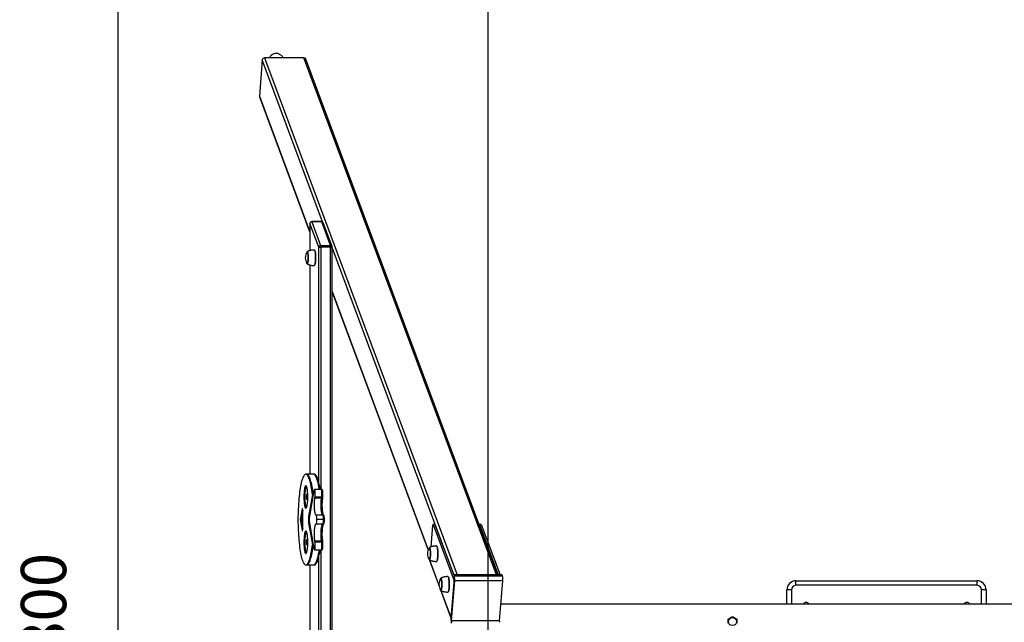
# Model space of a CAD drawing. Units: millimetres. Extents: x 68634 to 90170, y 68988 to 82542.
# Drawn here: x 73861 to 76035, y 73734 to 75064 of the extents above; entities that cross this region are included whole.
import ezdxf

# ---------------------------------------------------------------- set-up
doc = ezdxf.new("R2010")
doc.units = ezdxf.units.MM
doc.header["$LTSCALE"] = 100
doc.header["$PDSIZE"] = -1
doc.layers.get('0').update_dxf_attribs({"color": 1})
for name, color, linetype in [('SAFETY_AREA', 3, 'Continuous'), ('TIPTAP', 6, 'Continuous'), ('TIPTAP_DIM', 9, 'Continuous')]:
    doc.layers.add(name, color=color, linetype=linetype)
doc.styles.get("Standard").update_dxf_attribs({"font": 'arial.ttf'})
doc.dimstyles.new('tip', dxfattribs={"dimscale": 100, "dimtxt": 1, "dimasz": 1, "dimexe": 1, "dimexo": 1, "dimgap": 1, "dimtad": 1, "dimdec": 0, "dimtxsty": 'Standard', "dimblk": 'OBLIQUE', "dimcen": 2.5, "dimdle": 1, "dimadec": 0, "dimazin": 0, "dimtfac": 1, "dimtdec": 0, "dimtmove": 0, "dimatfit": 3, "dimldrblk": 'OBLIQUE', "dimfxl": 0, "dimarcsym": 0})

# ---------------------------------------------------------------- blocks, each defined once
blk = doc.blocks.new('K117TTL_top')
at = {"layer": 'SAFETY_AREA'}
blk.add_line((-3249, 3901.4), (-3249, -3898.6), dxfattribs=at)
at = {"layer": 'TIPTAP'}
for p, q in [((-3747.3, 1241), (-3753.7, 1161.2)), ((-3614.1, 883.4), (-3747.3, 1241)), ((-3655.3, 1245.5), (-3742, 1245.5)), ((-3742, 1245.5), (-3317.1, 104.4)), ((-3230.4, 104.4), (-3655.3, 1245.5)), ((-3227.1, 104.4), (-3651, 1242.7)), ((-3753.7, 1161.2), (-3642.1, 861.4)), ((-3753.5, 1159.5), (-3642.1, 860.3)), ((-3642.1, 880.1), (-3642.1, 820.3)), ((-3642, 880.1), (-3642.1, 880.1)), ((-3622.6, 827.9), (-3642, 880.1)), ((-3642, 880.1), (-3642, 820.4)), ((-3616.4, 884.1), (-3638.1, 884.1)), ((-3637.8, 883.8), (-3618.4, 831.5)), ((-3616.1, 883.8), (-3637.8, 883.8)), ((-3596.7, 831.5), (-3616.1, 883.8)), ((-3593.2, 829.3), (-3612.7, 881.5)), ((-3622.6, 827.9), (-3618, 827.9)), ((-3622.6, 309.3), (-3622.6, 827.9)), ((-3618.4, 831.5), (-3596.7, 831.5)), ((-3596.3, 827.9), (-3618, 827.9)), ((-3618, 827.9), (-3618, 293)), ((-3596.3, -825.1), (-3596.3, 827.9)), ((-3596.3, 827.9), (-3593, 827.9)), ((-3593, -825.1), (-3593, 827.9)), ((-3323.6, 103.3), (-3593, 826.7)), ((-3631.8, 821), (-3631.9, 821.1)), ((-3642.1, 788.4), (-3642.1, 326.4)), ((-3642, 788.4), (-3642, 326.4)), ((-3631.9, 787.6), (-3631.8, 787.7)), ((-3593, 729.6), (-3380.8, 159.8)), ((-3593, 728.5), (-3381, 159.2)), ((-3649.1, 326.4), (-3651, 326.4)), ((-3634.3, 326.4), (-3649.1, 326.4)), ((-3632.3, 326.4), (-3634.3, 326.4)), ((-3633.1, 290.1), (-3634.6, 281.7)), ((-3617.1, 293), (-3631.9, 293)), ((-3615.2, 293), (-3617.1, 293)), ((-3636.6, 281.7), (-3644.9, 233.5)), ((-3634.6, 281.7), (-3643, 233.5)), ((-3636.6, 281.7), (-3634.6, 281.7)), ((-3631, 274), (-3630.7, 275.9)), ((-3616.3, 274), (-3631, 274)), ((-3615.9, 275.9), (-3630.7, 275.9)), ((-3616.3, 274), (-3615.9, 275.9)), ((-3614.3, 274), (-3616.3, 274)), ((-3613.9, 275.9), (-3615.9, 275.9)), ((-3614.3, 274), (-3613.9, 275.9)), ((-3659.4, 249.9), (-3663.2, 230.1)), ((-3658, 247.1), (-3661.2, 230.1)), ((-3658.3, 249.9), (-3659.4, 249.9)), ((-3658, 206.6), (-3658, 246.2)), ((-3661.2, 230.1), (-3663.2, 230.1)), ((-3663.2, 222.7), (-3659.4, 202.9)), ((-3661.2, 222.7), (-3663.2, 222.7)), ((-3661.2, 222.7), (-3658, 205.7)), ((-3643, 233.5), (-3644.9, 233.5)), ((-3644.9, 219.4), (-3636.6, 171.1)), ((-3643, 219.4), (-3644.9, 219.4)), ((-3643, 219.4), (-3634.6, 171.1)), ((-3613.7, 236.4), (-3628.5, 236.4)), ((-3626.8, 226.4), (-3626.8, 226.5)), ((-3612.1, 226.5), (-3626.8, 226.5)), ((-3612.1, 226.4), (-3626.8, 226.4)), ((-3611.7, 236.4), (-3613.7, 236.4)), ((-3612.1, 226.4), (-3612.1, 226.5)), ((-3610.1, 226.5), (-3612.1, 226.5)), ((-3610.1, 226.4), (-3612.1, 226.4)), ((-3610.1, 226.4), (-3610.1, 226.5)), ((-3658.3, 202.9), (-3659.4, 202.9)), ((-3613.7, 216.4), (-3628.5, 216.4)), ((-3611.7, 216.4), (-3613.7, 216.4)), ((-3374.6, 166.4), (-3370.7, 214.3)), ((-3366.3, 216), (-3370.2, 216)), ((-3370, 215.8), (-3323.7, 91.5)), ((-3366.1, 215.8), (-3370, 215.8)), ((-3366.1, 215.8), (-3323.7, 102)), ((-3263.9, 216), (-3267.8, 216)), ((-3267.6, 215.8), (-3226.1, 104.4)), ((-3263.6, 215.8), (-3267.6, 215.8)), ((-3263.6, 215.8), (-3222.2, 104.4)), ((-3630.7, 176.9), (-3631, 178.9)), ((-3616.3, 178.9), (-3631, 178.9)), ((-3615.9, 176.9), (-3630.7, 176.9)), ((-3615.9, 176.9), (-3616.3, 178.9)), ((-3614.3, 178.9), (-3616.3, 178.9)), ((-3613.9, 176.9), (-3615.9, 176.9)), ((-3613.9, 176.9), (-3614.3, 178.9)), ((-3636.6, 171.1), (-3634.6, 171.1)), ((-3634.6, 171.1), (-3633.1, 162.8)), ((-3631.9, 159.9), (-3617.1, 159.9)), ((-3618, 159.9), (-3618, -157)), ((-3617.1, 159.9), (-3615.2, 159.9)), ((-3361.9, 167.8), (-3362, 167.9)), ((-3622.6, -140.7), (-3622.6, 143.6)), ((-3377.1, 135.5), (-3377, 137.1)), ((-3377.1, 135.5), (-3357.2, 82.1)), ((-3376.7, 132.7), (-3356.9, 79.5)), ((-3362, 134.5), (-3361.9, 134.6)), ((-3651, 126.4), (-3649.1, 126.4)), ((-3649.1, 126.4), (-3634.3, 126.4)), ((-3642.1, 126.4), (-3642.1, -123.6)), ((-3642, 126.4), (-3642, -123.6)), ((-3634.3, 126.4), (-3632.3, 126.4)), ((-3336.7, 100.2), (-3336.8, 100.3)), ((-3330.2, 4.8), (-3323, 93)), ((-3329.9, 8.7), (-3323.5, 87.5)), ((-3329.6, 3.1), (-3322.4, 91.3)), ((-3323.6, 103.4), (-3323.9, 99.8)), ((-3323.6, 103.2), (-3323.9, 99.5)), ((-3323.9, 99.5), (-3323.9, 99.8)), ((-3323.4, 98.3), (-3323.9, 99.5)), ((-3323.7, 91.5), (-3323.2, 91.5)), ((-3323.1, 101.9), (-3323.6, 103.2)), ((-3323.4, 98.3), (-3323.1, 101.9)), ((-3216.7, 101.9), (-3323.1, 101.9)), ((-3322.4, 91.3), (-3323, 93)), ((-3216.1, 91.3), (-3322.4, 91.3)), ((-3220.6, 104.4), (-3321.1, 104.4)), ((-3223.2, 3.1), (-3216.1, 91.3)), ((-3216.7, 101.9), (-3217.2, 103.2)), ((-2569, 81.4), (-2569, 91.4)), ((-2569, 91.4), (-2169, 91.4)), ((-2169, 81.4), (-2169, 91.4)), ((-3354, 71.8), (-3330, 7.2)), ((-3352.7, 70.1), (-3329.9, 8.7)), ((-3336.8, 66.8), (-3336.7, 66.9)), ((-2579, 71.4), (-2589, 71.4)), ((-2589, 39.6), (-2589, 71.4)), ((-2579, 71.4), (-2579, 39.6)), ((-2169, 81.4), (-2569, 81.4)), ((-2149, 71.4), (-2159, 71.4)), ((-2159, 39.6), (-2159, 71.4)), ((-2149, 71.4), (-2149, 39.6)), ((-54, 39.6), (-3220.2, 39.6)), ((-3330.2, 4.8), (-3329.6, 3.1)), ((-3223.2, 3.1), (-3329.6, 3.1))]:
    blk.add_line(p, q, dxfattribs=at)
at = {"layer": 'TIPTAP', "flags": 128}
for points in [[(-3637.8, 883.8), (-3638, 884.1), (-3638.1, 884.1)], [(-3616.1, 883.8), (-3616.3, 884.1), (-3616.4, 884.1)], [(-3648.1, 817.6), (-3647.7, 817.4), (-3647.3, 816.9), (-3647, 816), (-3646.7, 814.8), (-3646.4, 813.3), (-3646.2, 811.6), (-3646, 809.7), (-3645.8, 807.6), (-3645.8, 805.5), (-3645.8, 803.3), (-3645.8, 801.1), (-3646, 799.1), (-3646.2, 797.2), (-3646.4, 795.4), (-3646.7, 794), (-3647, 792.8), (-3647.3, 791.9), (-3647.7, 791.4), (-3648.1, 791.2), (-3648.4, 791.4), (-3648.8, 791.9), (-3649.1, 792.5)], [(-3648.1, 791.4), (-3647.7, 791.6), (-3647.3, 792.1), (-3647, 792.9), (-3646.7, 794.1), (-3646.4, 795.6), (-3646.2, 797.3), (-3646, 799.2), (-3645.9, 801.2), (-3645.8, 803.3), (-3645.8, 805.5), (-3645.9, 807.6), (-3646, 809.6), (-3646.2, 811.5), (-3646.4, 813.2), (-3646.7, 814.6), (-3647, 815.8), (-3647.3, 816.7), (-3647.7, 817.2), (-3648.1, 817.4), (-3648.4, 817.2), (-3648.7, 816.9)], [(-3632.4, 787.4), (-3632.2, 787.4), (-3631.8, 787.8), (-3631.4, 788.5), (-3631, 789.6), (-3630.6, 790.9), (-3630.3, 792.6), (-3630, 794.5), (-3629.8, 796.6), (-3629.6, 798.9), (-3629.5, 801.3), (-3629.5, 803.8), (-3629.5, 806.2), (-3629.6, 808.7), (-3629.7, 811), (-3629.9, 813.2), (-3630.1, 815.3), (-3630.4, 817), (-3630.8, 818.6), (-3631.2, 819.8), (-3631.6, 820.7), (-3632, 821.2), (-3632.4, 821.4), (-3632.4, 821.4)], [(-3631.8, 821), (-3631.5, 820.6), (-3631.1, 819.7), (-3630.7, 818.5), (-3630.4, 817), (-3630.1, 815.2), (-3629.8, 813.2), (-3629.6, 811), (-3629.5, 808.7), (-3629.4, 806.2), (-3629.4, 803.8), (-3629.4, 801.3), (-3629.5, 798.9), (-3629.7, 796.7), (-3629.9, 794.5), (-3630.2, 792.7), (-3630.5, 791), (-3630.9, 789.6), (-3631.3, 788.6), (-3631.7, 787.9), (-3631.8, 787.7)], [(-3648.7, 791.8), (-3648.4, 791.5), (-3648.1, 791.4)], [(-3648.7, 791.8), (-3648.4, 791.6), (-3648.1, 791.4)], [(-3636.6, 281.7), (-3637.2, 286.6), (-3637.8, 291.2), (-3638.5, 295.6), (-3639.2, 299.8), (-3640, 303.7), (-3640.8, 307.3), (-3641.7, 310.7), (-3642.6, 313.7), (-3643.5, 316.5), (-3644.4, 318.9), (-3645.4, 321), (-3646.4, 322.8), (-3647.4, 324.2), (-3648.4, 325.3), (-3649.4, 326), (-3650.4, 326.4), (-3651.5, 326.4), (-3652.5, 326.1), (-3653.5, 325.4), (-3654.5, 324.4), (-3655.5, 323), (-3656.5, 321.3), (-3657.5, 319.2), (-3658.4, 316.8), (-3659.4, 314.1), (-3660.3, 311.1), (-3661.1, 307.8), (-3661.9, 304.2), (-3662.7, 300.4), (-3663.5, 296.2), (-3664.2, 291.8), (-3664.8, 287.2), (-3665.4, 282.4), (-3666, 277.4), (-3666.5, 272.2), (-3666.9, 266.8), (-3667.3, 261.3), (-3667.6, 255.7), (-3667.9, 250), (-3668.1, 244.2), (-3668.3, 238.3), (-3668.4, 232.4), (-3668.4, 226.4), (-3668.4, 220.5), (-3668.3, 214.6), (-3668.1, 208.7), (-3667.9, 202.9), (-3667.6, 197.1), (-3667.3, 191.5), (-3666.9, 186), (-3666.5, 180.7), (-3666, 175.5), (-3665.4, 170.4), (-3664.8, 165.6), (-3664.2, 161), (-3663.5, 156.6), (-3662.7, 152.5), (-3661.9, 148.6), (-3661.1, 145), (-3660.3, 141.7), (-3659.4, 138.7), (-3658.4, 136), (-3657.5, 133.6), (-3656.5, 131.6), (-3655.5, 129.9), (-3654.5, 128.5), (-3653.5, 127.5), (-3652.5, 126.8), (-3651.5, 126.5), (-3650.4, 126.5), (-3649.4, 126.9), (-3648.4, 127.6), (-3647.4, 128.7), (-3646.4, 130.1), (-3645.4, 131.9), (-3644.4, 133.9), (-3643.5, 136.4), (-3642.6, 139.1), (-3641.7, 142.2), (-3640.8, 145.5), (-3640, 149.1), (-3639.2, 153.1), (-3638.5, 157.2), (-3637.8, 161.6), (-3637.2, 166.3), (-3636.6, 171.1)], [(-3634.6, 281.7), (-3635.2, 286.6), (-3635.8, 291.2), (-3636.5, 295.6), (-3637.3, 299.8), (-3638, 303.7), (-3638.9, 307.3), (-3639.7, 310.7), (-3640.6, 313.7), (-3641.5, 316.5), (-3642.4, 318.9), (-3643.4, 321), (-3644.4, 322.8), (-3645.4, 324.2), (-3646.4, 325.3), (-3647.4, 326), (-3648.5, 326.4), (-3649.1, 326.4)], [(-3634.6, 281.7), (-3635.2, 286.6), (-3635.8, 291.2), (-3636.5, 295.6), (-3637.3, 299.8), (-3638, 303.7), (-3638.9, 307.3), (-3639.7, 310.7), (-3640.6, 313.7), (-3641.5, 316.5), (-3642.4, 318.9), (-3643.4, 321), (-3644.4, 322.8), (-3645.4, 324.2), (-3646.4, 325.3), (-3647.4, 326), (-3648.5, 326.4), (-3649.1, 326.4)], [(-3621.3, 293), (-3621.8, 295.6), (-3622.5, 299.8), (-3623.3, 303.7), (-3624.1, 307.3), (-3624.9, 310.7), (-3625.8, 313.7), (-3626.7, 316.5), (-3627.7, 318.9), (-3628.6, 321), (-3629.6, 322.8), (-3630.6, 324.2), (-3631.6, 325.3), (-3632.7, 326), (-3633.7, 326.4), (-3634.3, 326.4)], [(-3621.3, 293), (-3621.8, 295.6), (-3622.5, 299.8), (-3623.3, 303.7), (-3624.1, 307.3), (-3624.9, 310.7), (-3625.8, 313.7), (-3626.7, 316.5), (-3627.7, 318.9), (-3628.6, 321), (-3629.6, 322.8), (-3630.6, 324.2), (-3631.6, 325.3), (-3632.7, 326), (-3633.7, 326.4), (-3634.3, 326.4)], [(-3619.4, 293), (-3619.8, 295.6), (-3620.5, 299.8), (-3621.3, 303.7), (-3622.1, 307.3), (-3623, 310.7), (-3623.8, 313.7), (-3624.8, 316.5), (-3625.7, 318.9), (-3626.7, 321), (-3627.7, 322.8), (-3628.7, 324.2), (-3629.7, 325.3), (-3630.7, 326), (-3631.7, 326.4), (-3632.3, 326.4)], [(-3651, 251.4), (-3650.5, 251.6), (-3650, 252.1), (-3649.5, 253), (-3649, 254.2), (-3648.6, 255.7), (-3648.2, 257.5), (-3647.8, 259.5), (-3647.5, 261.8), (-3647.2, 264.4), (-3647, 267), (-3646.8, 269.8), (-3646.7, 272.7), (-3646.7, 275.7), (-3646.7, 278.6), (-3646.8, 281.6), (-3646.9, 284.4), (-3647.1, 287.2), (-3647.4, 289.8), (-3647.7, 292.2), (-3648, 294.4), (-3648.4, 296.3), (-3648.8, 298), (-3649.3, 299.3), (-3649.8, 300.3), (-3650.3, 301), (-3650.8, 301.4), (-3651.3, 301.4), (-3651.8, 301), (-3652.3, 300.3), (-3652.8, 299.3), (-3653.2, 298), (-3653.7, 296.3), (-3654, 294.4), (-3654.4, 292.2), (-3654.7, 289.8), (-3654.9, 287.2), (-3655.1, 284.4), (-3655.3, 281.6), (-3655.4, 278.6), (-3655.4, 275.7), (-3655.3, 272.7), (-3655.2, 269.8), (-3655, 267), (-3654.8, 264.4), (-3654.6, 261.8), (-3654.2, 259.5), (-3653.9, 257.5), (-3653.5, 255.7), (-3653, 254.2), (-3652.5, 253), (-3652, 252.1), (-3651.5, 251.6), (-3651, 251.4)], [(-3650, 300.8), (-3650.3, 300.3), (-3650.8, 299.3), (-3651.3, 298), (-3651.7, 296.3), (-3652.1, 294.4), (-3652.4, 292.2), (-3652.7, 289.8), (-3653, 287.2), (-3653.2, 284.4), (-3653.3, 281.6), (-3653.4, 278.6), (-3653.4, 275.7), (-3653.4, 272.7), (-3653.2, 269.8), (-3653.1, 267), (-3652.9, 264.4), (-3652.6, 261.8), (-3652.3, 259.5), (-3651.9, 257.5), (-3651.5, 255.7), (-3651, 254.2), (-3650.6, 253), (-3650.1, 252.1), (-3650, 252.1)], [(-3630.7, 275.9), (-3630.5, 277.4), (-3630.3, 279.2), (-3630.2, 281), (-3630.2, 283), (-3630.2, 284.9), (-3630.3, 286.8), (-3630.5, 288.5), (-3630.7, 290.1), (-3631, 291.3), (-3631.3, 292.2), (-3631.6, 292.8), (-3631.9, 293), (-3632.3, 292.8), (-3632.6, 292.2), (-3632.9, 291.3), (-3633.1, 290.1)], [(-3615.9, 275.9), (-3615.7, 277.4), (-3615.5, 279.2), (-3615.4, 281), (-3615.4, 283), (-3615.4, 284.9), (-3615.5, 286.8), (-3615.7, 288.5), (-3615.9, 290.1), (-3616.2, 291.3), (-3616.5, 292.2), (-3616.8, 292.8), (-3617.1, 293)], [(-3615.9, 275.9), (-3615.7, 277.4), (-3615.5, 279.2), (-3615.4, 281), (-3615.4, 283), (-3615.4, 284.9), (-3615.5, 286.8), (-3615.7, 288.5), (-3615.9, 290.1), (-3616.2, 291.3), (-3616.5, 292.2), (-3616.8, 292.8), (-3617.1, 293)], [(-3613.9, 275.9), (-3613.7, 277.4), (-3613.6, 279.2), (-3613.5, 281), (-3613.4, 283), (-3613.5, 284.9), (-3613.6, 286.8), (-3613.7, 288.5), (-3613.9, 290.1), (-3614.2, 291.3), (-3614.5, 292.2), (-3614.8, 292.8), (-3615.2, 293)], [(-3649.1, 271.2), (-3648.8, 271.4), (-3648.6, 271.9), (-3648.4, 272.7), (-3648.3, 273.8), (-3648.2, 275.1), (-3648.1, 276.4), (-3648.2, 277.8), (-3648.3, 279), (-3648.4, 280.1), (-3648.6, 281), (-3648.8, 281.5), (-3649.1, 281.7), (-3649.3, 281.5), (-3649.5, 281), (-3649.7, 280.1), (-3649.8, 279), (-3649.9, 277.8), (-3650, 276.4), (-3649.9, 275.1), (-3649.8, 273.8), (-3649.7, 272.7), (-3649.5, 271.9), (-3649.3, 271.4), (-3649.1, 271.2)], [(-3628.5, 236.4), (-3629, 236.7), (-3629.5, 237.4), (-3629.9, 238.4), (-3630.3, 239.8), (-3630.7, 241.4), (-3631.1, 243.3), (-3631.4, 245.5), (-3631.7, 247.9), (-3631.9, 250.5), (-3632, 253.1), (-3632.1, 255.9), (-3632.1, 258.7), (-3632.1, 261.6), (-3632, 264.3), (-3631.8, 267), (-3631.6, 269.5), (-3631.3, 271.9), (-3631, 274)], [(-3613.7, 236.4), (-3614.2, 236.7), (-3614.7, 237.4), (-3615.1, 238.4), (-3615.6, 239.8), (-3616, 241.4), (-3616.3, 243.3), (-3616.6, 245.5), (-3616.9, 247.9), (-3617.1, 250.5), (-3617.3, 253.1), (-3617.3, 255.9), (-3617.4, 258.7), (-3617.3, 261.6), (-3617.2, 264.3), (-3617.1, 267), (-3616.9, 269.5), (-3616.6, 271.9), (-3616.3, 274)], [(-3616.3, 274), (-3616.6, 271.9), (-3616.9, 269.5), (-3617.1, 267), (-3617.2, 264.3), (-3617.3, 261.6), (-3617.4, 258.7), (-3617.3, 255.9), (-3617.3, 253.1), (-3617.1, 250.5), (-3616.9, 247.9), (-3616.6, 245.5), (-3616.3, 243.3), (-3616, 241.4), (-3615.6, 239.8), (-3615.1, 238.4), (-3614.7, 237.4), (-3614.2, 236.7), (-3613.7, 236.4)], [(-3614.3, 274), (-3614.6, 271.9), (-3614.9, 269.5), (-3615.1, 267), (-3615.3, 264.3), (-3615.4, 261.6), (-3615.4, 258.7), (-3615.4, 255.9), (-3615.3, 253.1), (-3615.1, 250.5), (-3614.9, 247.9), (-3614.7, 245.5), (-3614.4, 243.3), (-3614, 241.4), (-3613.6, 239.8), (-3613.2, 238.4), (-3612.7, 237.4), (-3612.2, 236.7), (-3611.7, 236.4)], [(-3658, 246.2), (-3658, 247.6), (-3658.1, 249), (-3658.3, 250), (-3658.5, 250.8), (-3658.7, 251.2), (-3659, 251.2), (-3659.2, 250.7), (-3659.4, 249.9)], [(-3626.8, 226.5), (-3626.9, 228.4), (-3627, 230.2), (-3627.1, 231.9), (-3627.3, 233.4), (-3627.6, 234.6), (-3627.8, 235.6), (-3628.2, 236.2), (-3628.5, 236.4)], [(-3628.5, 216.4), (-3628.2, 216.7), (-3627.8, 217.3), (-3627.6, 218.2), (-3627.3, 219.5), (-3627.1, 221), (-3627, 222.7), (-3626.9, 224.5), (-3626.8, 226.4)], [(-3612.1, 226.5), (-3612.1, 228.4), (-3612.2, 230.2), (-3612.3, 231.9), (-3612.5, 233.4), (-3612.8, 234.6), (-3613.1, 235.6), (-3613.4, 236.2), (-3613.7, 236.4)], [(-3612.1, 226.5), (-3612.1, 228.4), (-3612.2, 230.2), (-3612.3, 231.9), (-3612.5, 233.4), (-3612.8, 234.6), (-3613.1, 235.6), (-3613.4, 236.2), (-3613.7, 236.4)], [(-3613.7, 216.4), (-3613.4, 216.7), (-3613.1, 217.3), (-3612.8, 218.2), (-3612.5, 219.5), (-3612.3, 221), (-3612.2, 222.7), (-3612.1, 224.5), (-3612.1, 226.4)], [(-3613.7, 216.4), (-3613.4, 216.7), (-3613.1, 217.3), (-3612.8, 218.2), (-3612.5, 219.5), (-3612.3, 221), (-3612.2, 222.7), (-3612.1, 224.5), (-3612.1, 226.4)], [(-3610.1, 226.5), (-3610.1, 228.4), (-3610.2, 230.2), (-3610.4, 231.9), (-3610.6, 233.4), (-3610.8, 234.6), (-3611.1, 235.6), (-3611.4, 236.2), (-3611.7, 236.4)], [(-3611.7, 216.4), (-3611.4, 216.7), (-3611.1, 217.3), (-3610.8, 218.2), (-3610.6, 219.5), (-3610.4, 221), (-3610.2, 222.7), (-3610.1, 224.5), (-3610.1, 226.4)], [(-3659.4, 202.9), (-3659.2, 202.1), (-3659, 201.7), (-3658.7, 201.7), (-3658.5, 202.1), (-3658.3, 202.8), (-3658.1, 203.9), (-3658, 205.2), (-3658, 206.6)], [(-3651, 151.4), (-3650.5, 151.6), (-3650, 152.1), (-3649.5, 153), (-3649, 154.2), (-3648.6, 155.7), (-3648.2, 157.5), (-3647.8, 159.5), (-3647.5, 161.8), (-3647.2, 164.4), (-3647, 167), (-3646.8, 169.8), (-3646.7, 172.7), (-3646.7, 175.7), (-3646.7, 178.6), (-3646.8, 181.6), (-3646.9, 184.4), (-3647.1, 187.2), (-3647.4, 189.8), (-3647.7, 192.2), (-3648, 194.4), (-3648.4, 196.3), (-3648.8, 198), (-3649.3, 199.3), (-3649.8, 200.3), (-3650.3, 201), (-3650.8, 201.4), (-3651.3, 201.4), (-3651.8, 201), (-3652.3, 200.3), (-3652.8, 199.3), (-3653.2, 198), (-3653.7, 196.3), (-3654, 194.4), (-3654.4, 192.2), (-3654.7, 189.8), (-3654.9, 187.2), (-3655.1, 184.4), (-3655.3, 181.6), (-3655.4, 178.6), (-3655.4, 175.7), (-3655.3, 172.7), (-3655.2, 169.8), (-3655, 167), (-3654.8, 164.4), (-3654.6, 161.8), (-3654.2, 159.5), (-3653.9, 157.5), (-3653.5, 155.7), (-3653, 154.2), (-3652.5, 153), (-3652, 152.1), (-3651.5, 151.6), (-3651, 151.4)], [(-3650, 200.8), (-3650.3, 200.3), (-3650.8, 199.3), (-3651.3, 198), (-3651.7, 196.3), (-3652.1, 194.4), (-3652.4, 192.2), (-3652.7, 189.8), (-3653, 187.2), (-3653.2, 184.4), (-3653.3, 181.6), (-3653.4, 178.6), (-3653.4, 175.7), (-3653.4, 172.7), (-3653.2, 169.8), (-3653.1, 167), (-3652.9, 164.4), (-3652.6, 161.8), (-3652.3, 159.5), (-3651.9, 157.5), (-3651.5, 155.7), (-3651, 154.2), (-3650.6, 153), (-3650.1, 152.1), (-3650, 152.1)], [(-3631, 178.9), (-3631.3, 181), (-3631.6, 183.3), (-3631.8, 185.9), (-3632, 188.5), (-3632.1, 191.3), (-3632.1, 194.1), (-3632.1, 196.9), (-3632, 199.7), (-3631.9, 202.4), (-3631.7, 205), (-3631.4, 207.3), (-3631.1, 209.5), (-3630.7, 211.4), (-3630.3, 213.1), (-3629.9, 214.4), (-3629.5, 215.4), (-3629, 216.1), (-3628.5, 216.4)], [(-3616.3, 178.9), (-3616.6, 181), (-3616.9, 183.3), (-3617.1, 185.9), (-3617.2, 188.5), (-3617.3, 191.3), (-3617.4, 194.1), (-3617.3, 196.9), (-3617.3, 199.7), (-3617.1, 202.4), (-3616.9, 205), (-3616.6, 207.3), (-3616.3, 209.5), (-3616, 211.4), (-3615.6, 213.1), (-3615.1, 214.4), (-3614.7, 215.4), (-3614.2, 216.1), (-3613.7, 216.4)], [(-3613.7, 216.4), (-3614.2, 216.1), (-3614.7, 215.4), (-3615.1, 214.4), (-3615.6, 213.1), (-3616, 211.4), (-3616.3, 209.5), (-3616.6, 207.3), (-3616.9, 205), (-3617.1, 202.4), (-3617.3, 199.7), (-3617.3, 196.9), (-3617.4, 194.1), (-3617.3, 191.3), (-3617.2, 188.5), (-3617.1, 185.9), (-3616.9, 183.3), (-3616.6, 181), (-3616.3, 178.9)], [(-3611.7, 216.4), (-3612.2, 216.1), (-3612.7, 215.4), (-3613.2, 214.4), (-3613.6, 213.1), (-3614, 211.4), (-3614.4, 209.5), (-3614.7, 207.3), (-3614.9, 205), (-3615.1, 202.4), (-3615.3, 199.7), (-3615.4, 196.9), (-3615.4, 194.1), (-3615.4, 191.3), (-3615.3, 188.5), (-3615.1, 185.9), (-3614.9, 183.3), (-3614.6, 181), (-3614.3, 178.9)], [(-3370, 215.8), (-3370.1, 216), (-3370.2, 216), (-3370.3, 216), (-3370.4, 215.9), (-3370.5, 215.6), (-3370.6, 215.3), (-3370.6, 214.8), (-3370.7, 214.3)], [(-3366.3, 216), (-3366.3, 216), (-3366.2, 216), (-3366.1, 215.8)], [(-3267.6, 215.8), (-3267.7, 216), (-3267.8, 216), (-3267.9, 216), (-3268, 215.9), (-3268.1, 215.6), (-3268.2, 215.3), (-3268.2, 214.8)], [(-3263.9, 216), (-3263.8, 216), (-3263.7, 216), (-3263.6, 215.8)], [(-3649.1, 171.2), (-3648.8, 171.4), (-3648.6, 171.9), (-3648.4, 172.7), (-3648.3, 173.8), (-3648.2, 175.1), (-3648.1, 176.4), (-3648.2, 177.8), (-3648.3, 179), (-3648.4, 180.1), (-3648.6, 181), (-3648.8, 181.5), (-3649.1, 181.7), (-3649.3, 181.5), (-3649.5, 181), (-3649.7, 180.1), (-3649.8, 179), (-3649.9, 177.8), (-3650, 176.4), (-3649.9, 175.1), (-3649.8, 173.8), (-3649.7, 172.7), (-3649.5, 171.9), (-3649.3, 171.4), (-3649.1, 171.2)], [(-3633.1, 162.8), (-3632.9, 161.5), (-3632.6, 160.6), (-3632.3, 160), (-3631.9, 159.9), (-3631.6, 160), (-3631.3, 160.6), (-3631, 161.5), (-3630.7, 162.8), (-3630.5, 164.3), (-3630.3, 166), (-3630.2, 167.9), (-3630.2, 169.9), (-3630.2, 171.8), (-3630.3, 173.7), (-3630.5, 175.4), (-3630.7, 176.9)], [(-3617.1, 159.9), (-3616.8, 160), (-3616.5, 160.6), (-3616.2, 161.5), (-3615.9, 162.8), (-3615.7, 164.3), (-3615.5, 166), (-3615.4, 167.9), (-3615.4, 169.9), (-3615.4, 171.8), (-3615.5, 173.7), (-3615.7, 175.4), (-3615.9, 176.9)], [(-3617.1, 159.9), (-3616.8, 160), (-3616.5, 160.6), (-3616.2, 161.5), (-3615.9, 162.8), (-3615.7, 164.3), (-3615.5, 166), (-3615.4, 167.9), (-3615.4, 169.9), (-3615.4, 171.8), (-3615.5, 173.7), (-3615.7, 175.4), (-3615.9, 176.9)], [(-3615.2, 159.9), (-3614.8, 160), (-3614.5, 160.6), (-3614.2, 161.5), (-3613.9, 162.8), (-3613.7, 164.3), (-3613.6, 166), (-3613.5, 167.9), (-3613.4, 169.9), (-3613.5, 171.8), (-3613.6, 173.7), (-3613.7, 175.4), (-3613.9, 176.9)], [(-3649.1, 126.4), (-3648.5, 126.5), (-3647.4, 126.9), (-3646.4, 127.6), (-3645.4, 128.7), (-3644.4, 130.1), (-3643.4, 131.9), (-3642.4, 133.9), (-3641.5, 136.4), (-3640.6, 139.1), (-3639.7, 142.2), (-3638.9, 145.5), (-3638, 149.1), (-3637.3, 153.1), (-3636.5, 157.2), (-3635.8, 161.6), (-3635.2, 166.3), (-3634.6, 171.1)], [(-3649.1, 126.4), (-3648.5, 126.5), (-3647.4, 126.9), (-3646.4, 127.6), (-3645.4, 128.7), (-3644.4, 130.1), (-3643.4, 131.9), (-3642.4, 133.9), (-3641.5, 136.4), (-3640.6, 139.1), (-3639.7, 142.2), (-3638.9, 145.5), (-3638, 149.1), (-3637.3, 153.1), (-3636.5, 157.2), (-3635.8, 161.6), (-3635.2, 166.3), (-3634.6, 171.1)], [(-3634.3, 126.4), (-3633.7, 126.5), (-3632.7, 126.9), (-3631.6, 127.6), (-3630.6, 128.7), (-3629.6, 130.1), (-3628.6, 131.9), (-3627.7, 133.9), (-3626.7, 136.4), (-3625.8, 139.1), (-3624.9, 142.2), (-3624.1, 145.5), (-3623.3, 149.1), (-3622.5, 153.1), (-3621.8, 157.2), (-3621.3, 159.9)], [(-3634.3, 126.4), (-3633.7, 126.5), (-3632.7, 126.9), (-3631.6, 127.6), (-3630.6, 128.7), (-3629.6, 130.1), (-3628.6, 131.9), (-3627.7, 133.9), (-3626.7, 136.4), (-3625.8, 139.1), (-3624.9, 142.2), (-3624.1, 145.5), (-3623.3, 149.1), (-3622.5, 153.1), (-3621.8, 157.2), (-3621.3, 159.9)], [(-3632.3, 126.4), (-3631.7, 126.5), (-3630.7, 126.9), (-3629.7, 127.6), (-3628.7, 128.7), (-3627.7, 130.1), (-3626.7, 131.9), (-3625.7, 133.9), (-3624.8, 136.4), (-3623.8, 139.1), (-3623, 142.2), (-3622.1, 145.5), (-3621.3, 149.1), (-3620.5, 153.1), (-3619.8, 157.2), (-3619.4, 159.9)], [(-3378.2, 164.4), (-3377.8, 164.2), (-3377.4, 163.7), (-3377.1, 162.8), (-3376.7, 161.6), (-3376.5, 160.1), (-3376.2, 158.4), (-3376.1, 156.5), (-3375.9, 154.4), (-3375.9, 152.3), (-3375.9, 150.1), (-3375.9, 148), (-3376.1, 145.9), (-3376.2, 144), (-3376.5, 142.3), (-3376.7, 140.8), (-3377.1, 139.6), (-3377.4, 138.7), (-3377.8, 138.2), (-3378.2, 138), (-3378.5, 138.2), (-3378.9, 138.7), (-3379.1, 139.3)], [(-3378.2, 138.2), (-3377.8, 138.4), (-3377.4, 138.9), (-3377.1, 139.8), (-3376.8, 140.9), (-3376.5, 142.4), (-3376.3, 144.1), (-3376.1, 146), (-3376, 148), (-3375.9, 150.1), (-3375.9, 152.3), (-3376, 154.4), (-3376.1, 156.4), (-3376.3, 158.3), (-3376.5, 160), (-3376.8, 161.5), (-3377.1, 162.6), (-3377.4, 163.5), (-3377.8, 164), (-3378.2, 164.2), (-3378.5, 164), (-3378.7, 163.8)], [(-3362.5, 134.2), (-3362.3, 134.2), (-3361.9, 134.6), (-3361.4, 135.3), (-3361.1, 136.4), (-3360.7, 137.7), (-3360.4, 139.4), (-3360.1, 141.3), (-3359.9, 143.4), (-3359.7, 145.7), (-3359.6, 148.1), (-3359.5, 150.6), (-3359.6, 153.1), (-3359.6, 155.5), (-3359.8, 157.8), (-3360, 160.1), (-3360.2, 162.1), (-3360.5, 163.9), (-3360.9, 165.4), (-3361.2, 166.6), (-3361.6, 167.5), (-3362.1, 168), (-3362.5, 168.2), (-3362.5, 168.2)], [(-3361.9, 167.8), (-3361.6, 167.4), (-3361.2, 166.5), (-3360.8, 165.3), (-3360.4, 163.8), (-3360.1, 162), (-3359.9, 160), (-3359.7, 157.8), (-3359.6, 155.5), (-3359.5, 153), (-3359.5, 150.6), (-3359.5, 148.1), (-3359.6, 145.7), (-3359.8, 143.5), (-3360, 141.4), (-3360.3, 139.5), (-3360.6, 137.8), (-3361, 136.5), (-3361.3, 135.4), (-3361.8, 134.7), (-3361.9, 134.6)], [(-3378.7, 138.6), (-3378.5, 138.4), (-3378.2, 138.2)], [(-3378.7, 138.6), (-3378.5, 138.4), (-3378.2, 138.2)], [(-3353, 96.8), (-3352.6, 96.6), (-3352.2, 96.1), (-3351.9, 95.2), (-3351.6, 94), (-3351.3, 92.5), (-3351.1, 90.8), (-3350.9, 88.9), (-3350.8, 86.8), (-3350.7, 84.7), (-3350.7, 82.5), (-3350.8, 80.3), (-3350.9, 78.3), (-3351.1, 76.4), (-3351.3, 74.6), (-3351.6, 73.2), (-3351.9, 72), (-3352.2, 71.1), (-3352.6, 70.6), (-3353, 70.4), (-3353.4, 70.6), (-3353.7, 71.1), (-3354, 71.7)], [(-3353, 70.6), (-3352.6, 70.8), (-3352.2, 71.3), (-3351.9, 72.1), (-3351.6, 73.3), (-3351.3, 74.8), (-3351.1, 76.5), (-3350.9, 78.4), (-3350.8, 80.4), (-3350.7, 82.5), (-3350.7, 84.7), (-3350.8, 86.8), (-3350.9, 88.8), (-3351.1, 90.7), (-3351.3, 92.4), (-3351.6, 93.8), (-3351.9, 95), (-3352.2, 95.9), (-3352.6, 96.4), (-3353, 96.6), (-3353.3, 96.4), (-3353.6, 96.1)], [(-3337.3, 66.6), (-3337.1, 66.6), (-3336.7, 67), (-3336.3, 67.7), (-3335.9, 68.8), (-3335.5, 70.1), (-3335.2, 71.8), (-3334.9, 73.7), (-3334.7, 75.8), (-3334.5, 78.1), (-3334.4, 80.5), (-3334.4, 83), (-3334.4, 85.4), (-3334.5, 87.9), (-3334.6, 90.2), (-3334.8, 92.4), (-3335, 94.5), (-3335.3, 96.2), (-3335.7, 97.8), (-3336.1, 99), (-3336.5, 99.9), (-3336.9, 100.4), (-3337.3, 100.6), (-3337.3, 100.6)], [(-3336.7, 100.2), (-3336.4, 99.8), (-3336, 98.9), (-3335.6, 97.7), (-3335.3, 96.2), (-3335, 94.4), (-3334.7, 92.4), (-3334.5, 90.2), (-3334.4, 87.9), (-3334.3, 85.4), (-3334.3, 83), (-3334.3, 80.5), (-3334.4, 78.1), (-3334.6, 75.9), (-3334.8, 73.7), (-3335.1, 71.8), (-3335.4, 70.2), (-3335.8, 68.8), (-3336.2, 67.8), (-3336.6, 67.1), (-3336.7, 66.9)], [(-3321.1, 104.4), (-3321.6, 104.4), (-3322.2, 104.3), (-3322.6, 104.2), (-3323, 104.1), (-3323.3, 103.9), (-3323.5, 103.7), (-3323.6, 103.4), (-3323.6, 103.2)], [(-3353.6, 71), (-3353.3, 70.7), (-3353, 70.6)], [(-3353.6, 71), (-3353.3, 70.8), (-3353, 70.6)]]:
    blk.add_lwpolyline(points, dxfattribs=at)
at = {"layer": 'TIPTAP'}
blk.add_circle((-2709, 1.4), 9, dxfattribs=at)
for centre, radius, start, end in [((-3742.1, 1240.3), 5.22, 88.6981, 172.4592), ((-3655.2, 1241), 4.5, 22.2992, 92.0368), ((-3749.6, 1160.9), 4.17, 175.5839, 199.9775), ((-3638.1, 880.1), 4, 90, 180), ((-3637.9, 879.6), 4.17, 88.6951, 172.4611), ((-3616.4, 880.1), 4, 20.4248, 90), ((-3616, 880.2), 3.6, 22.3022, 92.0325), ((-3618.5, 827.4), 4.17, 88.6929, 172.4675), ((-3630.5, 828.4), 12.5, 357.9337, 14.6909), ((-3608.8, 828.4), 12.5, 357.9337, 14.6909), ((-3596.6, 828), 3.6, 22.2952, 92.0395), ((-3597, 827.9), 4, 0, 20.4248), ((-3629.2, 804.4), 23.1, 147.1174, 212.8826), ((-3647.4, 816), 1.72, 114.3798, 170.7517), ((-3648, 816.6), 0.739, 97.3775, 157.0679), ((-3640, 226.4), 23.4, 170.9336, 189.0664), ((-3638.1, 226.4), 23.4, 170.9336, 189.0664), ((-3597.5, 226.4), 48, 171.5296, 188.4704), ((-3595.5, 226.4), 48, 171.5331, 188.4669), ((-3359.3, 151.2), 23.1, 147.1174, 212.8826), ((-3377.4, 162.8), 1.72, 114.3711, 170.7737), ((-3378.1, 163.5), 0.733, 97.1387, 157.3292), ((-3370.7, 134.9), 6.41, 175.0879, 200.4733), ((-3334.1, 83.6), 23.1, 147.1174, 212.8826), ((-3352.3, 95.2), 1.72, 114.3707, 170.774), ((-3352.9, 95.8), 0.733, 97.139, 157.328), ((-3335.3, 88.8), 11.8, 353.9037, 13.3302), ((-3338.7, 94.6), 15.8, 353.8882, 13.3439), ((-3353.8, 94.6), 31.5, 353.8972, 13.3375), ((-3220.1, 100.5), 3.94, 42.0522, 97.3378), ((-3247.4, 94.6), 31.5, 353.8972, 13.3375), ((-2569, 71.4), 20, 90, 180), ((-2169, 71.4), 20, 0, 90), ((-2569, 71.4), 10, 90, 180), ((-2169, 71.4), 10, 0, 90), ((-2546.5, 36.7), 6.77, 25.2872, 154.7128), ((-2191.6, 36.8), 6.61, 88.8448, 154.8367), ((-2191.4, 36.8), 6.61, 25.1602, 91.1563), ((-3286.7, 1.4), 43.6, 175.5534, 184.4466), ((-3307.8, 1.4), 21.8, 175.5534, 184.4466), ((-3201.5, 1.4), 21.8, 175.5534, 184.4466)]:
    blk.add_arc(centre, radius, start, end, dxfattribs=at)
for start_param, end_param in [(0, 0.756214), (4.8852, 6.283185)]:
    blk.add_ellipse((-3715.5, 1236.7), major_axis=(-6.6, 17.7), ratio=0.892539, start_param=start_param, end_param=end_param, dxfattribs=at)
for points, knots in [([(-3632.3, 821.4), (-3633.2, 821.4), (-3635.1, 821.3), (-3638, 821.1), (-3640.8, 820.7), (-3643.2, 820.1), (-3645.2, 819.4), (-3646.8, 818.6), (-3647.9, 817.9), (-3648.3, 817.5), (-3648.4, 817.4)], [0, 0, 0, 0, 0.152774, 0.346212, 0.516005, 0.661332, 0.784416, 0.889035, 0.979554, 1, 1, 1, 1]), ([(-3648.4, 791.3), (-3648.2, 791.1), (-3647.5, 790.6), (-3646.3, 789.9), (-3644.6, 789.1), (-3642.6, 788.5), (-3640.2, 788), (-3637.5, 787.6), (-3634.8, 787.4), (-3633.1, 787.4), (-3632.3, 787.4)], [0, 0, 0, 0, 0.056287, 0.149357, 0.254741, 0.378073, 0.52158, 0.685987, 0.868111, 1, 1, 1, 1]), ([(-3362.4, 168.2), (-3363.3, 168.2), (-3365.2, 168.2), (-3368.1, 167.9), (-3370.9, 167.5), (-3373.3, 166.9), (-3375.3, 166.2), (-3376.9, 165.4), (-3377.9, 164.7), (-3378.4, 164.3), (-3378.5, 164.3)], [0, 0, 0, 0, 0.152774, 0.346212, 0.516006, 0.661334, 0.784419, 0.889024, 0.979555, 1, 1, 1, 1]), ([(-3378.5, 138.1), (-3378.3, 137.9), (-3377.6, 137.4), (-3376.4, 136.7), (-3374.7, 135.9), (-3372.7, 135.3), (-3370.3, 134.8), (-3367.6, 134.4), (-3364.9, 134.2), (-3363.1, 134.2), (-3362.4, 134.2)], [0, 0, 0, 0, 0.056288, 0.149358, 0.254742, 0.378073, 0.52158, 0.685987, 0.868112, 1, 1, 1, 1]), ([(-3337.2, 100.6), (-3338.1, 100.6), (-3340, 100.5), (-3342.9, 100.3), (-3345.7, 99.9), (-3348.1, 99.3), (-3350.1, 98.6), (-3351.7, 97.8), (-3352.8, 97.1), (-3353.2, 96.7), (-3353.3, 96.6)], [0, 0, 0, 0, 0.152776, 0.346213, 0.516006, 0.661334, 0.784419, 0.889025, 0.979556, 1, 1, 1, 1]), ([(-3353.3, 70.5), (-3353.1, 70.3), (-3352.4, 69.8), (-3351.2, 69.1), (-3349.5, 68.3), (-3347.5, 67.7), (-3345.1, 67.2), (-3342.4, 66.8), (-3339.7, 66.6), (-3338, 66.6), (-3337.2, 66.6)], [0, 0, 0, 0, 0.056288, 0.149357, 0.254741, 0.378072, 0.521579, 0.685986, 0.868111, 1, 1, 1, 1]), ([(-2718.5, 5.3), (-2718.5, 5.6), (-2718.4, 6.2), (-2718, 7), (-2717.5, 7.4), (-2717.2, 7.6), (-2717.1, 7.7)], [0, 0, 0, 0, 0.299572, 0.599552, 0.893767, 1, 1, 1, 1]), ([(-2718.5, -2.5), (-2718.5, -2), (-2718.5, -0.7), (-2718.5, 1.6), (-2718.5, 3.8), (-2718.5, 5), (-2718.5, 5.3)], [0, 0, 0, 0, 0.186764, 0.524813, 0.871528, 1, 1, 1, 1]), ([(-2717.1, 7.7), (-2716.4, 8.1), (-2714.8, 9.1), (-2712.5, 10.4), (-2711, 11.2), (-2710.4, 11.6)], [0, 0, 0, 0, 0.349493, 0.707628, 1, 1, 1, 1]), ([(-2710.4, 11.6), (-2710.1, 11.7), (-2709.6, 12), (-2708.7, 12), (-2708.1, 11.8), (-2707.7, 11.7), (-2707.6, 11.6)], [0, 0, 0, 0, 0.299533, 0.599613, 0.893836, 1, 1, 1, 1]), ([(-2707.6, 11.6), (-2706.9, 11.2), (-2705.3, 10.2), (-2703, 8.9), (-2701.5, 8.1), (-2700.9, 7.7)], [0, 0, 0, 0, 0.349519, 0.707654, 1, 1, 1, 1]), ([(-2700.9, 7.7), (-2700.6, 7.5), (-2700.2, 7.2), (-2699.7, 6.5), (-2699.5, 5.8), (-2699.5, 5.4), (-2699.5, 5.3)], [0, 0, 0, 0, 0.299629, 0.599596, 0.893821, 1, 1, 1, 1]), ([(-2699.5, 5.3), (-2699.5, 5), (-2699.5, 3.8), (-2699.5, 1.7), (-2699.5, -0.6), (-2699.5, -2), (-2699.5, -2.5)], [0, 0, 0, 0, 0.128472, 0.466593, 0.813235, 1, 1, 1, 1])]:
    blk.add_open_spline(points, degree=3, knots=knots, dxfattribs=at)
blk = doc.blocks.new('_Oblique')
at = {"color": 0, "linetype": 'ByBlock', "lineweight": -2}
blk.add_line((-0.5, -0.5), (0.5, 0.5), dxfattribs=at)
blk = doc.blocks.new('*D8')
at = {"layer": 'Defpoints', "color": 0}
for p in [(74895.2, 77635.3), (74078, 69835.3), (74895.2, 69835.3)]:
    blk.add_point(p, dxfattribs=at)
at = {"layer": 'TIPTAP_DIM', "color": 0, "linetype": 'ByBlock', "lineweight": -2}
for p, q in [((74078, 77735.3), (74078, 69735.3)), ((74178, 77635.3), (73978, 77635.3)), ((74178, 69835.3), (73978, 69835.3))]:
    blk.add_line(p, q, dxfattribs=at)
at = {"layer": 'TIPTAP_DIM', "color": 0, "lineweight": -2, "xscale": 100, "yscale": 100, "zscale": 100}
for p, rotation in [((74078, 77635.3), 90), ((74078, 69835.3), 270)]:
    blk.add_blockref('_Oblique', p, dxfattribs=dict(at, rotation=rotation))
at = {"layer": 'TIPTAP_DIM', "color": 0, "insert": (73926.9, 73735.3), "char_height": 100, "attachment_point": 5, "rotation": 90}
blk.add_mtext('7800', dxfattribs=at)

msp = doc.modelspace()

# ---------------------------------------------------------------- block references
at = {"layer": 'TIPTAP_DIM'}
msp.add_blockref('K117TTL_top', (78144.2, 73733.8), dxfattribs=at)

# ---------------------------------------------------------------- dimensions: what is measured, and where the dimension line sits
dim = msp.add_linear_dim(base=(74078, 69835.3), p1=(74895.2, 77635.3), p2=(74895.2, 69835.3), angle=90, dimstyle='tip', dxfattribs=at)
dim.commit()
dim.dimension.update_dxf_attribs({"geometry": '*D8', "text_midpoint": (73926.9, 73735.3)})

doc.saveas('drawing.dxf')
